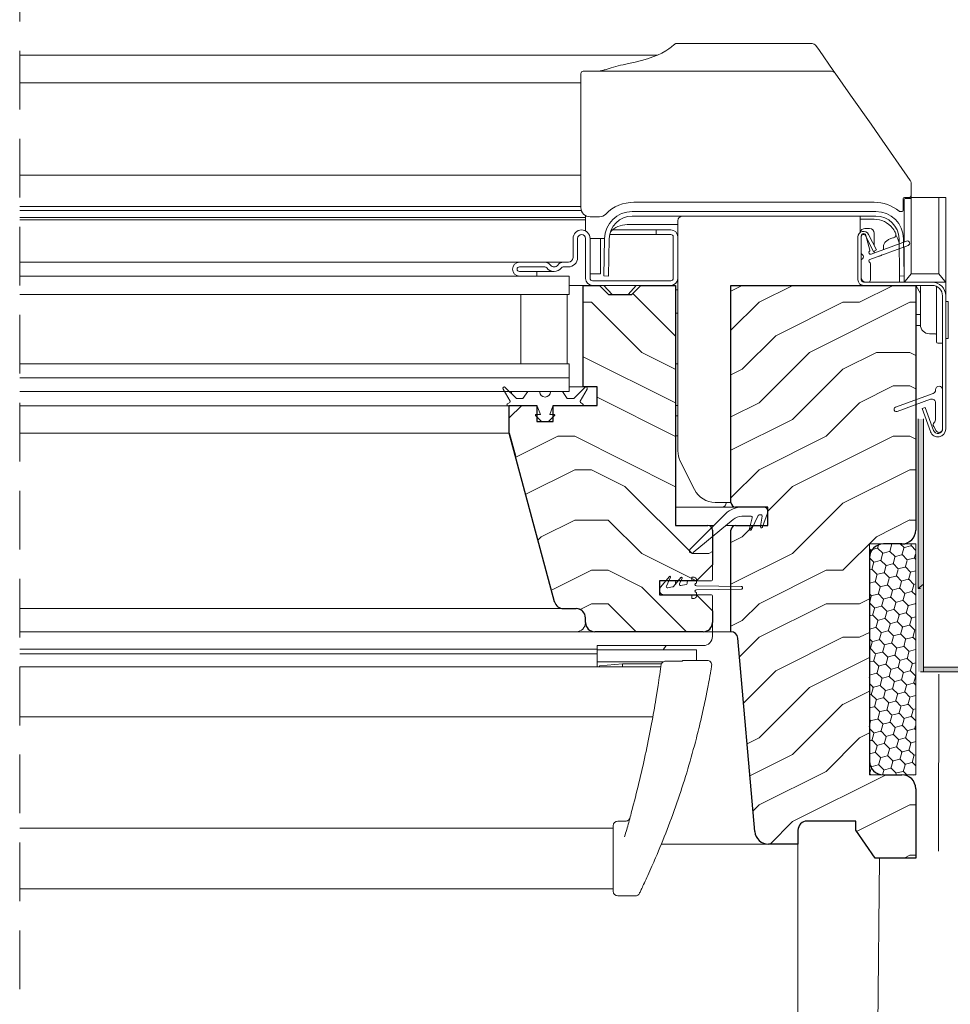
# Model space of a CAD drawing. Units: millimetres. Extents: x -23272466 to 44913, y -22484615 to 188.
# Drawn here: x -23271522 to -23271320, y -22483321 to -22483108 of the extents above; entities that cross this region are included whole.
import ezdxf

# ---------------------------------------------------------------- set-up
doc = ezdxf.new("R2010")
doc.units = ezdxf.units.MM
doc.linetypes.add('DASHED', pattern=[19.05, 12.7, -6.35])
doc.layers.get('0').update_dxf_attribs({"lineweight": 20})
for name, color, linetype, lineweight in [('KEYLITE IN VIEW', 253, 'Continuous', 5), ('KEYLITE INSULATION', 41, 'Continuous', 18), ('KEYLITE INTERNAL FINISH', 7, 'Continuous', 18), ('KEYLITE ROOF WINDOW BREAK LINES', 7, 'DASHED', 18), ('KEYLITE ROOF WINDOW FUTURETHERM FOAM', 61, 'Continuous', 9), ('KEYLITE ROOF WINDOW HATCH', 7, 'Continuous', 13), ('KEYLITE SECTION EDGE', 7, 'Continuous', 30)]:
    doc.layers.add(name, color=color, linetype=linetype, lineweight=lineweight)
doc.linetypes.add('BATTING', pattern='A,0.00254,-2.54,[134,ltypeshp.shx,S=2.54,R=0,X=-2.54,Y=0],-5.08,[134,ltypeshp.shx,S=2.54,R=180,X=2.54,Y=0],-2.54', length=10.16254)

msp = doc.modelspace()

# ---------------------------------------------------------------- hatches: boundary and pattern name
at = {"layer": 'KEYLITE INTERNAL FINISH'}
h = msp.add_hatch(color=256, dxfattribs=at)
h.dxf.hatch_style = 1
h.paths.add_polyline_path([(-23271326.24, -22483247.97), (-23271327.44, -22483248.97), (-23271326.94, -22483248.97), (-23271326.24, -22483248.97)], flags=17)
h.paths.add_polyline_path([(-23271277.19, -22483247.97), (-23271326.24, -22483247.97), (-23271326.24, -22483248.97), (-23271276.72, -22483248.97)])
h.paths.add_polyline_path([(-23271326.24, -22483208.79), (-23271327.44, -22483209.23), (-23271327.44, -22483248.97), (-23271326.24, -22483247.97)])
h.paths.add_polyline_path([(-23271326.24, -22483207.73), (-23271327.44, -22483208.16), (-23271327.44, -22483209.23), (-23271326.24, -22483208.79)])
h.paths.add_polyline_path([(-23271326.24, -22483194.21), (-23271327.44, -22483194.21), (-23271327.44, -22483208.16), (-23271326.24, -22483207.73)])
h.paths.add_polyline_path([(-23271215.13, -22483213.55), (-23271215.6, -22483213.55), (-23271248.89, -22483213.55), (-23271249.36, -22483213.55), (-23271249.6, -22483213.84), (-23271277.19, -22483247.97), (-23271276.72, -22483248.97), (-23271248.89, -22483214.55), (-23271215.6, -22483214.55), (-23271187.86, -22483248.91), (-23271187.06, -22483248.31)])
at = {"layer": 'KEYLITE ROOF WINDOW FUTURETHERM FOAM', "ltscale": 10}
h = msp.add_hatch(dxfattribs=at)
h.set_pattern_fill('HONEY', color=256, scale=0.5, angle=135, style=0)
h.paths.add_polyline_path([(-23271337.94, -22483271.3), (-23271337.94, -22483221.3), (-23271327.94, -22483221.3), (-23271327.94, -22483271.3)])
at = {"layer": 'KEYLITE ROOF WINDOW HATCH'}
h = msp.add_hatch(dxfattribs=at)
h.set_pattern_fill('WOOD ENDGRAIN', color=256, scale=1.428571, angle=180, style=0, pattern_type=2)
h.set_pattern_definition([(180, (-23271227.656, -22483731.42), (-72.571, 72.571), [3.6286, -68.943]), (180, (-23271176.856, -22483724.165), (-72.571, 72.571), [7.257, -65.314]), (180, (-23271224.03, -22483720.54), (-72.571, 72.571), [3.6286, -68.943]), (180, (-23271180.484, -22483713.28), (-72.571, 72.571), [3.6286, -68.943]), (180, (-23271224.03, -22483709.65), (-72.571, 72.571), [3.6286, -68.943]), (180, (-23271184.11, -22483706.02), (-72.571, 72.571), [3.6286, -68.943]), (180, (-23271224.03, -22483702.394), (-72.571, 72.571), [3.6286, -68.943]), (180, (-23271184.11, -22483695.14), (-72.571, 72.571), [3.6286, -39.9143, 3.6286, -25.4]), (180, (-23271184.11, -22483687.88), (-72.571, 72.571), [7.257, -36.2857, 3.6286, -25.4]), (180, (-23271180.484, -22483676.994), (-72.571, 72.571), [3.6286, -10.8857, 3.6286, -29.0286, 3.6286, -21.7714]), (180, (-23271176.856, -22483669.74), (-72.571, 72.571), [3.6286, -14.5143, 7.257, -47.1714]), (180, (-23271224.03, -22483666.11), (-72.571, 72.571), [3.629, -68.943]), (180, (-23271176.856, -22483662.48), (-72.571, 72.571), [3.6286, -18.143, 3.6286, -47.1714]), (135, (-23271169.6, -22483731.42), (3e-06, 72.5714), [10.263, -92.3684]), (135, (-23271231.284, -22483731.42), (3e-06, 72.5714), [20.526, -82.105]), (135, (-23271231.284, -22483695.136), (3e-06, 72.5714), [5.1315, -97.5]), (135, (-23271169.6, -22483687.88), (3e-06, 72.5714), [15.395, -87.237]), (135, (-23271231.284, -22483687.88), (3e-06, 72.5714), [25.658, -76.974]), (135, (-23271231.284, -22483676.994), (3e-06, 72.5714), [15.395, -87.237]), (225, (-23271216.77, -22483669.736), (-72.5714, -1e-05), [5.1315, -97.5]), (225, (-23271191.37, -22483727.794), (-72.5714, -1e-05), [10.263, -92.368]), (225, (-23271195, -22483698.765), (-72.5714, -1e-05), [10.263, -92.368]), (225, (-23271216.77, -22483713.28), (-72.5714, -1e-05), [10.263, -92.368]), (225, (-23271213.14, -22483684.25), (-72.5714, -1e-05), [10.263, -92.368]), (225, (-23271216.77, -22483676.994), (-72.5714, -1e-05), [15.395, -87.237]), (225, (-23271198.627, -22483720.536), (-72.5714, -1e-05), [15.395, -87.237]), (225, (-23271209.513, -22483716.91), (-72.5714, -1e-05), [15.395, -87.237]), (225, (-23271198.627, -22483691.51), (-72.5714, -1e-05), [15.395, -87.237]), (225, (-23271205.884, -22483687.88), (-72.5714, -1e-05), [15.395, -87.237]), (153.435, (-23271173.227, -22483716.908), (-72.5714, -1e-05), [8.114, -154.161]), (153.435, (-23271227.656, -22483720.536), (-72.5714, -1e-05), [32.455, -129.82]), (153.435, (-23271227.656, -22483709.65), (-72.5714, -1e-05), [32.455, -129.82]), (153.435, (-23271227.656, -22483702.394), (-72.5714, -1e-05), [32.455, -48.623, 16.2277, -64.969]), (153.435, (-23271234.913, -22483691.508), (-72.5714, -1e-05), [8.114, -154.161]), (153.435, (-23271169.6, -22483666.108), (-72.5714, -1e-05), [8.114, -154.161]), (153.435, (-23271227.656, -22483666.108), (-72.5714, -1e-05), [16.2275, -146.047]), (206.565, (-23271209.513, -22483731.422), (-72.5714, 3e-05), [16.2275, -146.047]), (206.565, (-23271184.113, -22483713.28), (-72.5714, 3e-05), [16.2275, -146.047]), (206.565, (-23271184.113, -22483724.165), (-72.5714, 3e-05), [8.114, -154.161]), (206.565, (-23271187.74, -22483706.022), (-72.5714, 3e-05), [24.341, -137.9335]), (206.565, (-23271202.256, -22483706.022), (-72.5714, 3e-05), [16.2275, -146.047]), (206.565, (-23271209.513, -22483702.394), (-72.5714, 3e-05), [16.2275, -146.047]), (206.565, (-23271187.74, -22483695.136), (-72.5714, 3e-05), [8.114, -154.161]), (206.565, (-23271191.37, -22483687.88), (-72.5714, 3e-05), [8.114, -154.161]), (206.565, (-23271220.4, -22483673.365), (-72.5714, 3e-05), [8.114, -154.161]), (206.565, (-23271216.77, -22483698.765), (-72.5714, 3e-05), [8.114, -154.161]), (206.565, (-23271184.113, -22483676.994), (-72.5714, 3e-05), [24.341, -137.9335]), (206.565, (-23271180.484, -22483669.736), (-72.5714, 3e-05), [16.2275, -146.047]), (206.565, (-23271220.4, -22483691.508), (-72.5714, 3e-05), [8.1135, -73.0214, 8.1135, -73.0263]), (206.565, (-23271198.627, -22483676.994), (-72.5714, 3e-05), [16.2275, -146.047]), (206.565, (-23271202.256, -22483669.736), (-72.5714, 3e-05), [16.2275, -146.047]), (206.565, (-23271180.484, -22483662.48), (-72.5714, 3e-05), [16.2275, -146.047]), (206.565, (-23271202.256, -22483662.48), (-72.5714, 3e-05), [16.2275, -146.047])])
edge = h.paths.add_edge_path()
edge.add_arc((-23271404.22, -22483233.3), 2, 195, 270)
edge.add_line((-23271404.22, -22483235.3), (-23271401.44, -22483235.3))
edge.add_arc((-23271401.44, -22483237.3), 2, 360, 450, ccw=False)
edge.add_line((-23271399.44, -22483237.3), (-23271399.44, -22483238.3))
edge.add_arc((-23271397.44, -22483238.3), 2, 540, 630)
edge.add_line((-23271397.44, -22483240.3), (-23271373.93, -22483240.3))
edge.add_arc((-23271373.93, -22483238.3), 2, 270, 360)
edge.add_line((-23271371.93, -22483238.3), (-23271371.93, -22483235.8))
edge.add_line((-23271371.93, -22483235.8), (-23271375.43, -22483232.3))
edge.add_line((-23271375.43, -22483232.3), (-23271383.43, -22483232.3))
edge.add_line((-23271383.43, -22483232.3), (-23271383.43, -22483229.3))
edge.add_line((-23271383.43, -22483229.3), (-23271375.43, -22483229.3))
edge.add_line((-23271375.43, -22483229.3), (-23271371.93, -22483225.8))
edge.add_line((-23271371.93, -22483225.8), (-23271371.93, -22483218.3))
edge.add_arc((-23271372.93, -22483218.3), 1, 360, 450)
edge.add_line((-23271372.93, -22483217.3), (-23271379.93, -22483217.3))
edge.add_line((-23271379.93, -22483217.3), (-23271379.93, -22483165.3))
edge.add_line((-23271379.93, -22483165.3), (-23271387.43, -22483165.3))
edge.add_line((-23271387.43, -22483165.3), (-23271389.43, -22483167.3))
edge.add_line((-23271389.43, -22483167.3), (-23271394.43, -22483167.3))
edge.add_line((-23271394.43, -22483167.3), (-23271396.43, -22483165.3))
edge.add_line((-23271396.43, -22483165.3), (-23271399.93, -22483165.3))
edge.add_line((-23271399.93, -22483165.3), (-23271399.94, -22483187.3))
edge.add_line((-23271399.94, -22483187.3), (-23271396.94, -22483187.3))
edge.add_line((-23271396.94, -22483187.3), (-23271396.94, -22483191.3))
edge.add_line((-23271396.94, -22483191.3), (-23271406.44, -22483191.3))
edge.add_line((-23271406.44, -22483191.3), (-23271406.43, -22483194.8))
edge.add_line((-23271406.43, -22483194.8), (-23271409.93, -22483194.8))
edge.add_line((-23271409.93, -22483194.8), (-23271409.93, -22483191.3))
edge.add_line((-23271409.93, -22483191.3), (-23271415.93, -22483191.3))
edge.add_line((-23271415.93, -22483191.3), (-23271415.93, -22483197.3))
edge.add_line((-23271415.93, -22483197.3), (-23271406.15, -22483233.82))
h = msp.add_hatch(dxfattribs=at)
h.set_pattern_fill('WOOD ENDGRAIN', color=256, scale=1.428571, angle=180, style=0, pattern_type=2)
h.set_pattern_definition([(180, (-23271227.655, -22483731.42), (-72.571, 72.571), [3.6286, -68.943]), (180, (-23271176.855, -22483724.16), (-72.571, 72.571), [7.257, -65.314]), (180, (-23271224.026, -22483720.53), (-72.571, 72.571), [3.6286, -68.943]), (180, (-23271180.48, -22483713.276), (-72.571, 72.571), [3.6286, -68.943]), (180, (-23271224.026, -22483709.65), (-72.571, 72.571), [3.6286, -68.943]), (180, (-23271184.11, -22483706.02), (-72.571, 72.571), [3.6286, -68.943]), (180, (-23271224.026, -22483702.39), (-72.571, 72.571), [3.6286, -68.943]), (180, (-23271184.11, -22483695.13), (-72.571, 72.571), [3.6286, -39.9143, 3.6286, -25.4]), (180, (-23271184.11, -22483687.876), (-72.571, 72.571), [7.257, -36.2857, 3.6286, -25.4]), (180, (-23271180.48, -22483676.99), (-72.571, 72.571), [3.6286, -10.8857, 3.6286, -29.0286, 3.6286, -21.7714]), (180, (-23271176.855, -22483669.73), (-72.571, 72.571), [3.6286, -14.5143, 7.257, -47.1714]), (180, (-23271224.026, -22483666.104), (-72.571, 72.571), [3.629, -68.943]), (180, (-23271176.855, -22483662.476), (-72.571, 72.571), [3.6286, -18.143, 3.6286, -47.1714]), (135, (-23271169.597, -22483731.42), (3e-06, 72.5714), [10.263, -92.368]), (135, (-23271231.283, -22483731.42), (3e-06, 72.5714), [20.526, -82.105]), (135, (-23271231.283, -22483695.133), (3e-06, 72.5714), [5.1315, -97.5]), (135, (-23271169.597, -22483687.876), (3e-06, 72.5714), [15.395, -87.237]), (135, (-23271231.283, -22483687.876), (3e-06, 72.5714), [25.658, -76.974]), (135, (-23271231.283, -22483676.99), (3e-06, 72.5714), [15.395, -87.237]), (225, (-23271216.77, -22483669.733), (-72.5714, -1e-05), [5.1315, -97.5]), (225, (-23271191.37, -22483727.79), (-72.5714, -1e-05), [10.263, -92.368]), (225, (-23271194.997, -22483698.76), (-72.5714, -1e-05), [10.263, -92.368]), (225, (-23271216.77, -22483713.276), (-72.5714, -1e-05), [10.263, -92.368]), (225, (-23271213.14, -22483684.247), (-72.5714, -1e-05), [10.263, -92.368]), (225, (-23271216.77, -22483676.99), (-72.5714, -1e-05), [15.395, -87.237]), (225, (-23271198.626, -22483720.533), (-72.5714, -1e-05), [15.395, -87.237]), (225, (-23271209.51, -22483716.904), (-72.5714, -1e-05), [15.395, -87.237]), (225, (-23271198.626, -22483691.504), (-72.5714, -1e-05), [15.395, -87.237]), (225, (-23271205.883, -22483687.876), (-72.5714, -1e-05), [15.395, -87.237]), (153.435, (-23271173.226, -22483716.904), (-72.5714, -1e-05), [8.114, -154.161]), (153.435, (-23271227.655, -22483720.533), (-72.5714, -1e-05), [32.455, -129.82]), (153.435, (-23271227.655, -22483709.647), (-72.5714, -1e-05), [32.455, -129.82]), (153.435, (-23271227.655, -22483702.39), (-72.5714, -1e-05), [32.455, -48.623, 16.2277, -64.969]), (153.435, (-23271234.912, -22483691.504), (-72.5714, -1e-05), [8.114, -154.161]), (153.435, (-23271169.597, -22483666.104), (-72.5714, -1e-05), [8.114, -154.161]), (153.435, (-23271227.655, -22483666.104), (-72.5714, -1e-05), [16.2275, -146.047]), (206.565, (-23271209.512, -22483731.42), (-72.5714, 3e-05), [16.2275, -146.047]), (206.565, (-23271184.112, -22483713.276), (-72.5714, 3e-05), [16.2275, -146.047]), (206.565, (-23271184.112, -22483724.16), (-72.5714, 3e-05), [8.114, -154.161]), (206.565, (-23271187.74, -22483706.02), (-72.5714, 3e-05), [24.341, -137.9335]), (206.565, (-23271202.255, -22483706.02), (-72.5714, 3e-05), [16.2275, -146.047]), (206.565, (-23271209.512, -22483702.39), (-72.5714, 3e-05), [16.2275, -146.047]), (206.565, (-23271187.74, -22483695.133), (-72.5714, 3e-05), [8.114, -154.161]), (206.565, (-23271191.37, -22483687.876), (-72.5714, 3e-05), [8.114, -154.161]), (206.565, (-23271220.397, -22483673.36), (-72.5714, 3e-05), [8.114, -154.161]), (206.565, (-23271216.77, -22483698.76), (-72.5714, 3e-05), [8.114, -154.161]), (206.565, (-23271184.112, -22483676.99), (-72.5714, 3e-05), [24.341, -137.9335]), (206.565, (-23271180.483, -22483669.733), (-72.5714, 3e-05), [16.2275, -146.047]), (206.565, (-23271220.397, -22483691.504), (-72.5714, 3e-05), [8.1135, -73.0214, 8.1135, -73.0263]), (206.565, (-23271198.626, -22483676.99), (-72.5714, 3e-05), [16.2275, -146.047]), (206.565, (-23271202.255, -22483669.733), (-72.5714, 3e-05), [16.2275, -146.047]), (206.565, (-23271180.483, -22483662.476), (-72.5714, 3e-05), [16.2275, -146.047]), (206.565, (-23271202.255, -22483662.476), (-72.5714, 3e-05), [16.2275, -146.047])])
edge = h.paths.add_edge_path(flags=0)
edge.add_arc((-23271366.94, -22483212.3), 1, 180, 270)
edge.add_line((-23271366.94, -22483213.3), (-23271359.94, -22483213.3))
edge.add_line((-23271359.94, -22483213.3), (-23271359.94, -22483217.3))
edge.add_line((-23271359.94, -22483217.3), (-23271366.94, -22483217.3))
edge.add_arc((-23271366.94, -22483218.3), 1, 450, 540)
edge.add_line((-23271367.94, -22483218.3), (-23271367.94, -22483240.3))
edge.add_arc((-23271367.94, -22483241.8), 1.5, 365, 450, ccw=False)
edge.add_line((-23271366.44, -22483241.67), (-23271362.78, -22483283.56))
edge.add_arc((-23271359.79, -22483283.3), 3, 185, 270)
edge.add_line((-23271359.79, -22483286.3), (-23271353.44, -22483286.3))
edge.add_line((-23271353.44, -22483286.3), (-23271353.44, -22483283.3))
edge.add_arc((-23271351.44, -22483283.3), 2, 450, 540, ccw=False)
edge.add_line((-23271351.44, -22483281.3), (-23271340.94, -22483281.3))
edge.add_line((-23271340.94, -22483281.3), (-23271340.94, -22483283.3))
edge.add_line((-23271340.94, -22483283.3), (-23271336.74, -22483289.3))
edge.add_line((-23271336.74, -22483289.3), (-23271327.94, -22483289.3))
edge.add_line((-23271327.94, -22483289.3), (-23271327.94, -22483274.3))
edge.add_arc((-23271330.94, -22483274.3), 3, 360, 450)
edge.add_line((-23271330.94, -22483271.3), (-23271334.94, -22483271.3))
edge.add_arc((-23271334.94, -22483268.3), 3, 180, 270, ccw=False)
edge.add_line((-23271337.94, -22483268.3), (-23271337.94, -22483224.3))
edge.add_arc((-23271334.94, -22483224.3), 3, 450, 540, ccw=False)
edge.add_line((-23271334.94, -22483221.3), (-23271330.94, -22483221.3))
edge.add_arc((-23271330.94, -22483218.3), 3, 270, 360)
edge.add_line((-23271327.94, -22483218.3), (-23271327.94, -22483165.3))
edge.add_line((-23271327.94, -22483165.3), (-23271367.94, -22483165.3))
edge.add_line((-23271367.94, -22483165.3), (-23271367.94, -22483212.3))

# ---------------------------------------------------------------- linework, layer by layer
for p, q in [((-23271328.94, -22483146.96), (-23271328.94, -22483146.99)), ((-23271336.56, -22483149.3), (-23271389.32, -22483149.3)), ((-23271336.56, -22483150.3), (-23271389.32, -22483150.3)), ((-23271380.94, -22483153.3), (-23271384.14, -22483153.3)), ((-23271384.14, -22483153.3), (-23271384.14, -22483154.3)), ((-23271380.94, -22483154.3), (-23271384.14, -22483154.3)), ((-23271339.74, -22483158.23), (-23271339.74, -22483154.6)), ((-23271339.24, -22483154.1), (-23271339.22, -22483154.1)), ((-23271338.79, -22483154.57), (-23271337.07, -22483157.96)), ((-23271338.74, -22483154.47), (-23271337.88, -22483157.67)), ((-23271338.17, -22483154.26), (-23271336.44, -22483157.64)), ((-23271402.14, -22483159.3), (-23271402.14, -22483155.15)), ((-23271401.14, -22483159.3), (-23271401.14, -22483155.15)), ((-23271399.44, -22483155.15), (-23271399.44, -22483163.8)), ((-23271398.44, -22483155.15), (-23271398.44, -22483163.8)), ((-23271395.31, -22483155.2), (-23271395.46, -22483163.27)), ((-23271394.32, -22483155.21), (-23271394.46, -22483163.29)), ((-23271380.44, -22483163.8), (-23271380.44, -22483154.8)), ((-23271379.44, -22483163.8), (-23271379.44, -22483154.8)), ((-23271340.44, -22483154.8), (-23271340.44, -22483164.1)), ((-23271339.74, -22483154.8), (-23271339.74, -22483164.1)), ((-23271329.57, -22483156.66), (-23271337.86, -22483159.68)), ((-23271337.62, -22483158.52), (-23271329.91, -22483155.72)), ((-23271331.42, -22483163.29), (-23271331.56, -22483155.21)), ((-23271330.42, -22483163.27), (-23271330.56, -22483155.2)), ((-23271336.44, -22483157.64), (-23271337.07, -22483157.96)), ((-23271413.74, -22483160.3), (-23271408.24, -22483160.3)), ((-23271404.24, -22483160.3), (-23271403.14, -22483160.3)), ((-23271339.74, -22483163.6), (-23271339.74, -22483159.97)), ((-23271337.74, -22483160.55), (-23271337.74, -22483164.1)), ((-23271413.74, -22483161.3), (-23271408.24, -22483161.3)), ((-23271409.94, -22483162.3), (-23271413.74, -22483162.3)), ((-23271409.94, -22483163.3), (-23271409.94, -22483162.3)), ((-23271404.24, -22483161.3), (-23271403.14, -22483161.3)), ((-23271521.94, -22483163.3), (-23271402.94, -22483163.3)), ((-23271409.94, -22483163.3), (-23271413.74, -22483163.3)), ((-23271402.94, -22483163.3), (-23271402.94, -22483167.3)), ((-23271397.94, -22483164.3), (-23271380.94, -22483164.3)), ((-23271397.94, -22483165.3), (-23271380.94, -22483165.3)), ((-23271394.46, -22483163.29), (-23271395.46, -22483163.27)), ((-23271339.24, -22483164.6), (-23271324.44, -22483164.6)), ((-23271339.24, -22483165.3), (-23271324.44, -22483165.3)), ((-23271338.24, -22483164.6), (-23271338.74, -22483164.6)), ((-23271330.42, -22483163.27), (-23271331.42, -22483163.29)), ((-23271521.94, -22483167.3), (-23271402.94, -22483167.3)), ((-23271413.44, -22483167.3), (-23271413.44, -22483182.3)), ((-23271403.44, -22483167.3), (-23271413.44, -22483167.3)), ((-23271403.44, -22483167.3), (-23271403.44, -22483182.3)), ((-23271322.14, -22483167.6), (-23271322.14, -22483196.4)), ((-23271321.44, -22483167.6), (-23271321.44, -22483196.4)), ((-23271521.94, -22483182.3), (-23271402.94, -22483182.3)), ((-23271403.44, -22483182.3), (-23271413.44, -22483182.3)), ((-23271402.94, -22483182.3), (-23271402.94, -22483185.3)), ((-23271521.94, -22483185.3), (-23271402.94, -22483185.3)), ((-23271402.94, -22483185.3), (-23271402.94, -22483188.3)), ((-23271521.94, -22483188.3), (-23271402.94, -22483188.3)), ((-23271415.77, -22483190.4), (-23271417.29, -22483187.75)), ((-23271416.82, -22483187.39), (-23271414.41, -22483189.8)), ((-23271415.44, -22483188.3), (-23271415.44, -22483188.78)), ((-23271412.99, -22483189.8), (-23271411.94, -22483188.3)), ((-23271411.94, -22483188.3), (-23271409.36, -22483188.3)), ((-23271407.01, -22483188.3), (-23271404.44, -22483188.3)), ((-23271404.44, -22483188.3), (-23271403.39, -22483189.8)), ((-23271401.96, -22483189.8), (-23271399.55, -22483187.39)), ((-23271399.08, -22483187.75), (-23271400.61, -22483190.4)), ((-23271332.31, -22483191.68), (-23271324.16, -22483188.72)), ((-23271323.64, -22483187.96), (-23271323.64, -22483187.9)), ((-23271322.14, -22483187.9), (-23271322.14, -22483196.4)), ((-23271416.32, -22483190.95), (-23271415.84, -22483190.67)), ((-23271414.41, -22483189.8), (-23271412.99, -22483189.8)), ((-23271403.39, -22483189.8), (-23271401.96, -22483189.8)), ((-23271400.53, -22483190.67), (-23271400.06, -22483190.95)), ((-23271324.71, -22483189.98), (-23271331.97, -22483192.62)), ((-23271323.64, -22483194.15), (-23271323.64, -22483190.73)), ((-23271415.94, -22483191.3), (-23271416.07, -22483191.38)), ((-23271410.06, -22483191.3), (-23271415.94, -22483191.3)), ((-23271409.19, -22483193.3), (-23271409.87, -22483191.44)), ((-23271406.51, -22483191.44), (-23271407.19, -22483193.3)), ((-23271400.44, -22483191.3), (-23271406.32, -22483191.3)), ((-23271400.31, -22483191.38), (-23271400.44, -22483191.3)), ((-23271326.55, -22483192), (-23271325.89, -22483191.76)), ((-23271324.74, -22483196.98), (-23271326.55, -22483192)), ((-23271324.08, -22483196.74), (-23271325.89, -22483191.76)), ((-23271408.93, -22483194.8), (-23271410.26, -22483193.47)), ((-23271410.19, -22483193.3), (-23271409.19, -22483193.3)), ((-23271407.45, -22483194.8), (-23271408.93, -22483194.8)), ((-23271406.12, -22483193.47), (-23271407.45, -22483194.8)), ((-23271407.19, -22483193.3), (-23271406.19, -22483193.3)), ((-23271415.94, -22483197.3), (-23271415.94, -22483197.3)), ((-23271323.54, -22483196.78), (-23271324.05, -22483195.88)), ((-23271415.93, -22483197.35), (-23271415.93, -22483197.35)), ((-23271414.6, -22483202.3), (-23271414.6, -22483202.3)), ((-23271360.94, -22483213.3), (-23271365.57, -22483213.3)), ((-23271406.15, -22483233.82), (-23271411.11, -22483215.3)), ((-23271411.11, -22483215.3), (-23271411.11, -22483215.3)), ((-23271410.94, -22483215.96), (-23271410.94, -22483215.96)), ((-23271369.11, -22483214.76), (-23271376.79, -22483222.45)), ((-23271376.12, -22483223.18), (-23271367.49, -22483216)), ((-23271365.57, -22483215.3), (-23271363.57, -22483215.3)), ((-23271363.33, -22483215.62), (-23271363.96, -22483217.96)), ((-23271363.5, -22483218.16), (-23271362.09, -22483215.14)), ((-23271361.86, -22483215), (-23271361.42, -22483215)), ((-23271361.17, -22483215.29), (-23271361.56, -22483217.47)), ((-23271361.08, -22483217.62), (-23271360, -22483214.64)), ((-23271408.44, -22483225.28), (-23271408.44, -22483225.28)), ((-23271407.9, -22483227.3), (-23271407.9, -22483227.3)), ((-23271381.27, -22483228.36), (-23271383.2, -22483230.66)), ((-23271381.92, -22483230.45), (-23271381.02, -22483228.52)), ((-23271378.77, -22483228.56), (-23271380.42, -22483230.52)), ((-23271379.09, -22483229.95), (-23271378.52, -22483228.72)), ((-23271376.44, -22483228.5), (-23271376.44, -22483229.05)), ((-23271376.44, -22483228.5), (-23271375.94, -22483228.5)), ((-23271375.44, -22483229.78), (-23271375.44, -22483229)), ((-23271407.3, -22483229.55), (-23271407.3, -22483229.55)), ((-23271380.57, -22483230.61), (-23271381.65, -22483230.8)), ((-23271379.94, -22483229.55), (-23271379.94, -22483229.95)), ((-23271378.91, -22483230.3), (-23271378.82, -22483230.3)), ((-23271377.64, -22483230.09), (-23271378.82, -22483230.3)), ((-23271377.44, -22483229.55), (-23271377.44, -22483229.85)), ((-23271377.19, -22483229.3), (-23271376.69, -22483229.3)), ((-23271365.74, -22483230.5), (-23271375.44, -22483230.38)), ((-23271375.44, -22483231.23), (-23271365.74, -22483231.1)), ((-23271406.63, -22483232.05), (-23271406.63, -22483232.05)), ((-23271376.69, -22483232.3), (-23271382.44, -22483232.3)), ((-23271376.44, -22483232.55), (-23271376.44, -22483233.1)), ((-23271375.94, -22483233.1), (-23271376.44, -22483233.1)), ((-23271375.44, -22483232.6), (-23271375.44, -22483231.83)), ((-23271405.95, -22483234.3), (-23271405.95, -22483234.3)), ((-23271401.44, -22483235.3), (-23271404.22, -22483235.3))]:
    msp.add_line(p, q)
for centre, radius, start, end in [((-23271389.32, -22483155.3), 6, 90, 179), ((-23271389.32, -22483155.3), 5, 90, 179), ((-23271336.56, -22483155.3), 6, 1, 90), ((-23271336.56, -22483155.3), 5, 1, 90), ((-23271400.29, -22483155.15), 1.85, 0, 180), ((-23271400.29, -22483155.15), 0.85, 0, 180), ((-23271380.94, -22483154.8), 1.5, 0, 90), ((-23271380.94, -22483154.8), 0.5, 0, 90), ((-23271339.24, -22483154.8), 1.2, 27, 180), ((-23271339.24, -22483154.6), 0.5, 90, 180), ((-23271339.24, -22483154.8), 0.5, 27, 180), ((-23271339.22, -22483154.6), 0.5, 15, 90), ((-23271329.74, -22483156.19), 0.5, 290, 110), ((-23271339.24, -22483158.23), 0.5, 180, 240), ((-23271339.74, -22483159.1), 0.5, 300, 60), ((-23271337.74, -22483158.2), 0.35, 129.6243, 290), ((-23271338.12, -22483157.73), 0.25, 309.6243, 15), ((-23271413.74, -22483161.8), 1.5, 90, 270), ((-23271408.24, -22483161.8), 1.5, 36.8712, 90), ((-23271406.24, -22483160.3), 1, 216.8712, 323.1288), ((-23271404.24, -22483161.8), 1.5, 90, 143.1288), ((-23271403.14, -22483159.3), 2, 270, 0), ((-23271403.14, -22483159.3), 1, 270, 0), ((-23271339.24, -22483159.97), 0.5, 120, 180), ((-23271337.74, -22483160.01), 0.35, 110, 245.3757), ((-23271337.99, -22483160.55), 0.25, 0, 65.3757), ((-23271413.74, -22483161.8), 0.5, 90, 270), ((-23271408.24, -22483161.8), 0.5, 36.8712, 90), ((-23271406.24, -22483160.3), 2, 216.8712, 323.1288), ((-23271404.24, -22483161.8), 0.5, 90, 143.1288), ((-23271397.94, -22483163.8), 1.5, 180, 270), ((-23271397.94, -22483163.8), 0.5, 180, 270), ((-23271380.94, -22483163.8), 1.5, 270, 0), ((-23271380.94, -22483163.8), 0.5, 270, 0), ((-23271339.24, -22483164.1), 1.2, 180, 270), ((-23271338.74, -22483163.6), 1, 180, 270), ((-23271339.24, -22483164.1), 0.5, 180, 270), ((-23271338.24, -22483164.1), 0.5, 270, 0), ((-23271324.44, -22483167.6), 3, 0, 90), ((-23271324.44, -22483167.6), 2.3, 0, 90), ((-23271417.03, -22483187.6), 0.3, 45, 210), ((-23271408.19, -22483188.3), 1.18, 180, 0), ((-23271399.34, -22483187.6), 0.3, 330, 135), ((-23271324.44, -22483187.96), 0.8, 290, 0), ((-23271322.89, -22483187.9), 0.75, 0, 180), ((-23271415.94, -22483190.5), 0.2, 300, 30), ((-23271400.43, -22483190.5), 0.2, 150, 240), ((-23271324.44, -22483190.73), 0.8, 0, 110), ((-23271416.19, -22483191.16), 0.25, 120, 300), ((-23271410.06, -22483191.5), 0.2, 20, 90), ((-23271406.32, -22483191.5), 0.2, 90, 160), ((-23271400.18, -22483191.16), 0.25, 240, 60), ((-23271332.14, -22483192.15), 0.5, 110, 290), ((-23271410.19, -22483193.4), 0.1, 90, 225), ((-23271406.19, -22483193.4), 0.1, 315, 90), ((-23271323.4, -22483195.51), 0.75, 138.4964, 210), ((-23271324.94, -22483194.15), 1.3, 318.4964, 0), ((-23271323.14, -22483196.4), 1.7, 200, 0), ((-23271323.14, -22483196.4), 1, 200, 0), ((-23271322.89, -22483196.4), 0.75, 210, 0), ((-23271365.57, -22483218.3), 5, 90, 135), ((-23271360.94, -22483214.3), 1, 340, 90), ((-23271365.57, -22483218.3), 3, 90, 129.8161), ((-23271363.57, -22483215.55), 0.25, 345, 90), ((-23271361.86, -22483215.25), 0.25, 90, 155), ((-23271361.42, -22483215.25), 0.25, 350, 90), ((-23271379.69, -22483217.05), 0.25, 180, 270), ((-23271363.72, -22483218.05), 0.25, 160, 335), ((-23271361.32, -22483217.55), 0.25, 160.404, 342.6832), ((-23271376.44, -22483222.8), 0.5, 135, 309.8161), ((-23271381.16, -22483228.45), 0.15, 335, 140), ((-23271378.66, -22483228.65), 0.15, 335, 140), ((-23271376.69, -22483229.05), 0.25, 270, 0), ((-23271375.94, -22483229), 0.5, 0, 90), ((-23271382.44, -22483231.3), 1, 140, 270), ((-23271381.69, -22483230.55), 0.25, 155, 280), ((-23271380.61, -22483230.36), 0.25, 280, 320), ((-23271379.69, -22483229.55), 0.25, 90, 180), ((-23271378.87, -22483230.06), 0.25, 155, 280), ((-23271377.69, -22483229.85), 0.25, 280, 0), ((-23271377.19, -22483229.55), 0.25, 90, 180), ((-23271375.44, -22483230.08), 0.3, 90, 270), ((-23271375.44, -22483231.53), 0.3, 90, 270), ((-23271365.74, -22483230.8), 0.3, 269.8295, 90.1705), ((-23271376.69, -22483232.55), 0.25, 0, 90), ((-23271375.94, -22483232.6), 0.5, 270, 0), ((-23271404.22, -22483233.3), 2, 195, 270)]:
    msp.add_arc(centre, radius, start, end)
at = {"layer": 'KEYLITE IN VIEW'}
for p, q in [((-23271379.94, -22483112.95), (-23271350.37, -22483112.95)), ((-23271349.55, -22483113.38), (-23271348.78, -22483114.47)), ((-23271383.85, -22483115.45), (-23271521.94, -22483115.45)), ((-23271348.78, -22483114.47), (-23271345.79, -22483118.75)), ((-23271400.44, -22483124.52), (-23271400.44, -22483119.45)), ((-23271399.94, -22483118.95), (-23271346.17, -22483118.95)), ((-23271345.79, -22483118.75), (-23271345.35, -22483119.38)), ((-23271345.35, -22483119.38), (-23271342.03, -22483124.11)), ((-23271400.44, -22483121.45), (-23271521.94, -22483121.45)), ((-23271400.44, -22483130.84), (-23271400.44, -22483124.52)), ((-23271342.03, -22483124.11), (-23271337.61, -22483130.43)), ((-23271400.44, -22483133.47), (-23271400.44, -22483130.84)), ((-23271337.61, -22483130.43), (-23271335.88, -22483132.9)), ((-23271335.88, -22483132.9), (-23271329.12, -22483142.56)), ((-23271400.44, -22483148.45), (-23271400.44, -22483133.47)), ((-23271400.44, -22483141.45), (-23271521.94, -22483141.45)), ((-23271328.94, -22483143.13), (-23271328.94, -22483145.8)), ((-23271328.94, -22483145.8), (-23271328.94, -22483146.96)), ((-23271521.94, -22483148.21), (-23271400.44, -22483148.21)), ((-23271336.94, -22483147.3), (-23271388.94, -22483147.3)), ((-23271330.64, -22483146.55), (-23271330.64, -22483149.05)), ((-23271330.44, -22483155.91), (-23271330.44, -22483146.7)), ((-23271329.94, -22483146.3), (-23271330.39, -22483146.3)), ((-23271330.24, -22483146.5), (-23271329.94, -22483146.5)), ((-23271329.44, -22483146.3), (-23271329.94, -22483146.3)), ((-23271329.94, -22483146.5), (-23271329.04, -22483146.5)), ((-23271326.44, -22483146.3), (-23271328.94, -22483146.3)), ((-23271328.94, -22483146.6), (-23271328.94, -22483162.82)), ((-23271326.44, -22483146.3), (-23271322.94, -22483146.3)), ((-23271322.94, -22483162.82), (-23271322.94, -22483146.3)), ((-23271322.94, -22483146.3), (-23271321.94, -22483146.3)), ((-23271321.94, -22483146.3), (-23271321.64, -22483146.3)), ((-23271321.64, -22483146.3), (-23271321.44, -22483146.3)), ((-23271321.44, -22483146.3), (-23271321.44, -22483164.6)), ((-23271521.94, -22483149.09), (-23271400.33, -22483149.09)), ((-23271399.44, -22483150.18), (-23271399.44, -22483153.51)), ((-23271339.94, -22483150.3), (-23271339.94, -22483153.83)), ((-23271330.89, -22483149.3), (-23271331.37, -22483149.3)), ((-23271330.62, -22483148.53), (-23271330.64, -22483148.51)), ((-23271521.94, -22483150.6), (-23271399.44, -22483150.6)), ((-23271399.44, -22483151.14), (-23271521.94, -22483151.14)), ((-23271396.43, -22483150.45), (-23271398.44, -22483150.45)), ((-23271390.44, -22483152.15), (-23271379.44, -22483152.15)), ((-23271379.44, -22483154.8), (-23271379.44, -22483151.3)), ((-23271339.94, -22483151), (-23271336.94, -22483151)), ((-23271394.22, -22483154.3), (-23271384.14, -22483154.3)), ((-23271393.63, -22483153.3), (-23271384.14, -22483153.3)), ((-23271336.94, -22483154), (-23271336.94, -22483156.67)), ((-23271395.31, -22483155.15), (-23271398.44, -22483155.15)), ((-23271396.19, -22483158.74), (-23271396.19, -22483155.15)), ((-23271396.19, -22483159.03), (-23271396.19, -22483158.74)), ((-23271336.94, -22483158), (-23271336.94, -22483157.89)), ((-23271334.94, -22483156.89), (-23271334.94, -22483157.55)), ((-23271330.53, -22483157.15), (-23271330.44, -22483157.15)), ((-23271330.44, -22483162.22), (-23271330.44, -22483156.98)), ((-23271521.94, -22483160.3), (-23271413.74, -22483160.3)), ((-23271408.24, -22483160.3), (-23271404.24, -22483160.3)), ((-23271396.19, -22483161.35), (-23271396.19, -22483159.03)), ((-23271335.94, -22483159), (-23271335.94, -22483158.98)), ((-23271396.19, -22483162.8), (-23271398.44, -22483162.8)), ((-23271396.19, -22483162.8), (-23271396.19, -22483161.35)), ((-23271331.44, -22483164.6), (-23271331.44, -22483162.23)), ((-23271328.94, -22483162.82), (-23271330.24, -22483164.4)), ((-23271328.94, -22483162.82), (-23271322.94, -22483162.82)), ((-23271322.94, -22483162.82), (-23271321.64, -22483164.4)), ((-23271402.94, -22483165.3), (-23271399.94, -22483165.3)), ((-23271393.69, -22483167.3), (-23271395.44, -22483165.3)), ((-23271390.18, -22483167.3), (-23271388.44, -22483165.3)), ((-23271379.44, -22483201.12), (-23271379.44, -22483163.8)), ((-23271339.94, -22483165.08), (-23271339.94, -22483165.3)), ((-23271330.44, -22483164.6), (-23271330.44, -22483163.27)), ((-23271330.44, -22483164.6), (-23271330.24, -22483164.4)), ((-23271321.44, -22483164.6), (-23271324.44, -22483164.6)), ((-23271321.44, -22483164.6), (-23271321.64, -22483164.4)), ((-23271321.44, -22483164.6), (-23271321.44, -22483167.6)), ((-23271379.44, -22483166.3), (-23271379.94, -22483166.3)), ((-23271326.94, -22483167.08), (-23271327.87, -22483165.43)), ((-23271326.94, -22483173.8), (-23271326.94, -22483165.55)), ((-23271323.44, -22483167.8), (-23271323.44, -22483165.53)), ((-23271323.44, -22483177.55), (-23271323.44, -22483167.8)), ((-23271321.44, -22483168.8), (-23271320.94, -22483168.8)), ((-23271320.94, -22483176.8), (-23271320.94, -22483168.8)), ((-23271379.94, -22483171.3), (-23271379.44, -22483171.3)), ((-23271327.56, -22483171.6), (-23271326.94, -22483171.6)), ((-23271327.16, -22483174), (-23271327.94, -22483174)), ((-23271323.69, -22483175.8), (-23271324.94, -22483175.8)), ((-23271323.19, -22483177.8), (-23271322.14, -22483177.8)), ((-23271320.94, -22483176.8), (-23271321.44, -22483176.8)), ((-23271379.44, -22483182.3), (-23271379.94, -22483182.3)), ((-23271402.94, -22483187.3), (-23271399.94, -22483187.3)), ((-23271415.94, -22483191.41), (-23271521.94, -22483191.41)), ((-23271379.44, -22483191.3), (-23271379.94, -22483191.3)), ((-23271379.44, -22483193.55), (-23271379.94, -22483193.55)), ((-23271521.94, -22483197.3), (-23271415.94, -22483197.3)), ((-23271379.44, -22483197.91), (-23271379.94, -22483197.91)), ((-23271375.82, -22483209.54), (-23271378.91, -22483203.36)), ((-23271369.94, -22483213.3), (-23271379.94, -22483213.3)), ((-23271367.94, -22483212.3), (-23271371.35, -22483212.3)), ((-23271369.94, -22483213.3), (-23271366.94, -22483213.3)), ((-23271373.44, -22483217.3), (-23271371.64, -22483217.3)), ((-23271369.06, -22483217.3), (-23271366.94, -22483217.3)), ((-23271371.94, -22483225.8), (-23271371.94, -22483229.05)), ((-23271372.19, -22483229.3), (-23271375.44, -22483229.3)), ((-23271375.44, -22483232.3), (-23271372.19, -22483232.3)), ((-23271371.94, -22483232.55), (-23271371.94, -22483235.8)), ((-23271521.94, -22483235.3), (-23271404.22, -22483235.3)), ((-23271371.94, -22483238.3), (-23271371.94, -22483240.3)), ((-23271521.94, -22483240.3), (-23271401.44, -22483240.3)), ((-23271397.44, -22483240.3), (-23271401.44, -22483240.3)), ((-23271371.94, -22483240.3), (-23271373.94, -22483240.3)), ((-23271371.94, -22483241.3), (-23271371.94, -22483240.3)), ((-23271371.94, -22483240.3), (-23271367.94, -22483240.3)), ((-23271396.94, -22483244.1), (-23271521.94, -22483244.1)), ((-23271396.94, -22483244.1), (-23271396.94, -22483243.3)), ((-23271373.94, -22483243.3), (-23271396.94, -22483243.3)), ((-23271396.94, -22483245.1), (-23271396.94, -22483244.1)), ((-23271382.6, -22483244.25), (-23271381.94, -22483243.3)), ((-23271521.94, -22483245.1), (-23271396.94, -22483245.1)), ((-23271396.94, -22483244.25), (-23271375.44, -22483244.25)), ((-23271396.94, -22483245.35), (-23271396.94, -22483245.1)), ((-23271396.94, -22483247.07), (-23271396.94, -22483245.35)), ((-23271375.44, -22483244.25), (-23271375.44, -22483246.5)), ((-23271521.94, -22483247.9), (-23271383.13, -22483247.9)), ((-23271382.52, -22483246.8), (-23271396.94, -22483246.8)), ((-23271396.94, -22483247.32), (-23271396.94, -22483247.07)), ((-23271396.94, -22483247.9), (-23271396.94, -22483247.32)), ((-23271396.44, -22483247.69), (-23271391.44, -22483247.25)), ((-23271396.44, -22483247.69), (-23271396.44, -22483247.9)), ((-23271391.44, -22483247.25), (-23271382.95, -22483247.25)), ((-23271391.44, -22483247.9), (-23271391.44, -22483247.25)), ((-23271382.08, -22483246.66), (-23271378.44, -22483246.65)), ((-23271373.11, -22483246.5), (-23271378.44, -22483246.5)), ((-23271378.44, -22483246.5), (-23271378.44, -22483246.66)), ((-23271383.72, -22483251.96), (-23271384.19, -22483254.9)), ((-23271383.55, -22483250.82), (-23271383.72, -22483251.96)), ((-23271373.54, -22483255.27), (-23271372.95, -22483252.3)), ((-23271372.95, -22483252.3), (-23271372.73, -22483251.15)), ((-23271384.86, -22483258.75), (-23271521.94, -22483258.75)), ((-23271393.44, -22483282.32), (-23271393.44, -22483282.46)), ((-23271393.44, -22483282.46), (-23271393.44, -22483285.43)), ((-23271392.44, -22483281.32), (-23271390.8, -22483281.32)), ((-23271521.94, -22483282.82), (-23271393.44, -22483282.82)), ((-23271393.44, -22483285.43), (-23271393.44, -22483296.5)), ((-23271383.06, -22483286.3), (-23271359.79, -22483286.3)), ((-23271393.44, -22483296), (-23271521.94, -22483296)), ((-23271392.44, -22483297.5), (-23271388.66, -22483297.5))]:
    msp.add_line(p, q, dxfattribs=at)
at = {"layer": 'KEYLITE IN VIEW', "ltscale": 10}
for p, q in [((-23271337.94, -22483153), (-23271338.94, -22483153)), ((-23271409.94, -22483162.3), (-23271406.24, -22483162.3)), ((-23271327.56, -22483171.6), (-23271327.94, -22483171.6)), ((-23271327.16, -22483174), (-23271326.93, -22483174))]:
    msp.add_line(p, q, dxfattribs=at)
at = {"layer": 'KEYLITE IN VIEW', "flags": 128}
for points in [[(-23271332.2, -22483154.5), (-23271331.82, -22483155.24), (-23271331.54, -22483156.12)], [(-23271382.08, -22483246.66), (-23271382.08, -22483246.66), (-23271382.07, -22483246.68)]]:
    msp.add_lwpolyline(points, dxfattribs=at)
at = {"layer": 'KEYLITE IN VIEW'}
for centre, radius, start, end in [((-23271350.37, -22483113.95), 1, 35, 90), ((-23271399.94, -22483119.45), 0.5, 90, 180), ((-23271346.17, -22483119.95), 1, 35, 90), ((-23271329.94, -22483143.13), 1, 0, 35), ((-23271329.44, -22483145.8), 0.5, 270, 0), ((-23271388.94, -22483155.8), 8.5, 90, 135.573), ((-23271336.94, -22483155.8), 8.5, 50.4823, 90), ((-23271330.39, -22483146.55), 0.25, 90, 180), ((-23271330.24, -22483146.7), 0.2, 90, 180), ((-23271329.04, -22483146.6), 0.1, 0, 90), ((-23271398.44, -22483148.45), 2, 180, 270), ((-23271396.43, -22483148.45), 2, 270, 315.573), ((-23271378.44, -22483151.3), 1, 90, 180), ((-23271331.37, -22483149.05), 0.25, 230.4823, 270), ((-23271330.89, -22483149.05), 0.25, 270, 0), ((-23271331.44, -22483149.11), 1, 0, 35), ((-23271390.44, -22483157.15), 5, 90, 136.276), ((-23271336.94, -22483156.09), 5.09, 38.6747, 90), ((-23271338.94, -22483154), 1, 90, 169.2149), ((-23271337.94, -22483154), 1, 0, 90), ((-23271336.94, -22483156.09), 5.09, 23.853, 29.732), ((-23271335.94, -22483158), 1, 180, 195.2979), ((-23271335.94, -22483158), 1, 270, 313.3609), ((-23271327.19, -22483165.55), 0.25, 0, 90), ((-23271328.08, -22483165.55), 0.25, 29.3578, 54.2078), ((-23271324.94, -22483173.8), 2, 180, 270), ((-23271323.69, -22483176.05), 0.25, 0, 90), ((-23271323.19, -22483177.55), 0.25, 180, 270), ((-23271374.44, -22483201.12), 5, 180, 206.5651), ((-23271371.35, -22483207.3), 5, 206.5651, 270), ((-23271369.94, -22483212.3), 1, 270, 0), ((-23271372.19, -22483229.05), 0.25, 270, 0), ((-23271372.19, -22483232.55), 0.25, 0, 90), ((-23271401.44, -22483238.3), 2, 270, 0), ((-23271373.94, -22483241.3), 2, 270, 0), ((-23271640.68, -22483212.29), 260, 351.4784, 352.0243), ((-23271373.11, -22483247.5), 1, 350.6484, 90), ((-23271549.73, -22483218.42), 180, 349.5236, 350.3238), ((-23271392.44, -22483282.32), 1, 90, 180), ((-23271392.44, -22483296.5), 1, 180, 270), ((-23271388.66, -22483296.5), 1, 270, 334.136)]:
    msp.add_arc(centre, radius, start, end, dxfattribs=at)
at = {"layer": 'KEYLITE IN VIEW', "extrusion": (0, 0, -1)}
for centre, major_axis, start_param, end_param in [((-23271405.44, -22483111.81), (-25.5, 0), 3.479907, 4.068888), ((-23271375.44, -22483122.53), (-24.5, 0), 0.689815, 0.927295)]:
    msp.add_ellipse(centre, major_axis=major_axis, ratio=0.267949, start_param=start_param, end_param=end_param, dxfattribs=at)
at = {"layer": 'KEYLITE IN VIEW'}
for points, knots in [([(-23271379.94, -22483112.95), (-23271379.94, -22483112.95), (-23271379.94, -22483112.96), (-23271380.04, -22483113.03), (-23271380.37, -22483113.29), (-23271381.04, -22483113.82), (-23271381.38, -22483114.08)], [0, 0, 0, 0, 0.098922, 0.198022, 0.593477, 1, 1, 1, 1]), ([(-23271394.33, -22483118.35), (-23271394.62, -22483118.44), (-23271395.17, -22483118.61), (-23271395.92, -22483118.79), (-23271396.57, -22483118.9), (-23271397.04, -22483118.95), (-23271397.28, -22483118.95), (-23271397.36, -22483118.95)], [0, 0, 0, 0, 0.246548, 0.487659, 0.710909, 0.908022, 1, 1, 1, 1]), ([(-23271332.97, -22483152.91), (-23271332.93, -22483152.96), (-23271332.77, -22483153.16), (-23271332.63, -22483153.39), (-23271332.52, -22483153.57)], [0, 0, 0, 0, 0.23809, 1, 1, 1, 1]), ([(-23271332.29, -22483154.04), (-23271332.28, -22483154.07), (-23271332.22, -22483154.19), (-23271332.22, -22483154.42), (-23271332.31, -22483154.67), (-23271332.49, -22483154.87), (-23271332.69, -22483155), (-23271332.84, -22483155.02), (-23271332.89, -22483155.03)], [0, 0, 0, 0, 0.0915411, 0.2859389, 0.4950055, 0.6853818, 0.8798102, 1, 1, 1, 1]), ([(-23271332.89, -22483155.04), (-23271333.03, -22483155.08), (-23271333.45, -22483155.19), (-23271334.06, -22483155.49), (-23271334.59, -22483155.94), (-23271334.89, -22483156.42), (-23271334.92, -22483156.74), (-23271334.94, -22483156.89)], [0, 0, 0, 0, 0.101732, 0.309445, 0.533562, 0.778039, 1, 1, 1, 1]), ([(-23271383.1, -22483247.69), (-23271383.1, -22483247.71), (-23271383.11, -22483247.81), (-23271383.14, -22483248.03), (-23271383.18, -22483248.25), (-23271383.19, -22483248.36)], [0, 0, 0, 0, 0.079685, 0.540063, 1, 1, 1, 1]), ([(-23271383.1, -22483247.69), (-23271383.08, -22483247.6), (-23271383.04, -22483247.4), (-23271382.9, -22483247.11), (-23271382.67, -22483246.87), (-23271382.39, -22483246.71), (-23271382.18, -22483246.69), (-23271382.07, -22483246.68)], [0, 0, 0, 0, 0.1803175, 0.3982153, 0.6012519, 0.7998249, 1, 1, 1, 1]), ([(-23271378.44, -22483246.66), (-23271378.44, -22483246.65), (-23271378.44, -22483246.64), (-23271378.44, -22483246.65), (-23271378.44, -22483246.65)], [0, 0, 0, 0, 0.778221, 1, 1, 1, 1]), ([(-23271372.29, -22483248.67), (-23271372.27, -22483248.56), (-23271372.24, -22483248.33), (-23271372.18, -22483248.03), (-23271372.15, -22483247.8), (-23271372.13, -22483247.68), (-23271372.13, -22483247.67), (-23271372.13, -22483247.67)], [0, 0, 0, 0, 0.219069, 0.437941, 0.654876, 0.868565, 1, 1, 1, 1]), ([(-23271384.19, -22483254.9), (-23271384.49, -22483256.66), (-23271385.11, -22483260.24), (-23271386.29, -22483266.14), (-23271387.66, -22483272.27), (-23271388.96, -22483277.44), (-23271390.08, -22483281.6), (-23271390.67, -22483283.67), (-23271390.96, -22483284.7)], [0, 0, 0, 0, 0.19553, 0.396867, 0.592239, 0.793084, 0.896175, 1, 1, 1, 1]), ([(-23271384.27, -22483289.29), (-23271383.43, -22483287.26), (-23271381.72, -22483283.15), (-23271379.35, -22483276.61), (-23271377.21, -22483269.92), (-23271375.6, -22483264.1), (-23271374.39, -22483259.17), (-23271373.83, -22483256.57), (-23271373.54, -22483255.27)], [0, 0, 0, 0, 0.1847426, 0.374588, 0.5594275, 0.7501738, 0.8741298, 1, 1, 1, 1]), ([(-23271390.79, -22483281.3), (-23271390.74, -22483281.31), (-23271390.59, -22483281.32), (-23271390.36, -22483281.24), (-23271390.15, -22483281.12), (-23271390.01, -22483280.98), (-23271389.91, -22483280.84), (-23271389.86, -22483280.73), (-23271389.83, -22483280.65), (-23271389.81, -22483280.61), (-23271389.81, -22483280.6), (-23271389.81, -22483280.59), (-23271389.81, -22483280.59), (-23271389.81, -22483280.59), (-23271389.81, -22483280.59), (-23271389.81, -22483280.59), (-23271389.81, -22483280.59)], [0, 0, 0, 0, 0.115138, 0.318841, 0.489376, 0.63299, 0.749915, 0.838501, 0.897086, 0.925202, 0.930913, 0.934718, 0.938985, 0.946044, 0.962168, 1, 1, 1, 1]), ([(-23271387.76, -22483296.94), (-23271387.74, -22483296.89), (-23271387.68, -22483296.78), (-23271387.28, -22483295.95), (-23271386.69, -22483294.7), (-23271385.92, -22483293.03), (-23271385.07, -22483291.13), (-23271384.53, -22483289.89), (-23271384.27, -22483289.29)], [0, 0, 0, 0, 0.152224, 0.30438, 0.463335, 0.637666, 0.827021, 1, 1, 1, 1])]:
    msp.add_open_spline(points, degree=3, knots=knots, dxfattribs=at)
at = {"layer": 'KEYLITE INSULATION', "linetype": 'BATTING', "ltscale": 0.48}
msp.add_line((-23271322.93, -22483249.47), (-23271323, -22483287.82), dxfattribs=at)
at = {"layer": 'KEYLITE INSULATION', "linetype": 'BATTING', "ltscale": 1.7}
msp.add_line((-23271335.81, -22483289.3), (-23271336.38, -22483348.08), dxfattribs=at)
at = {"layer": 'KEYLITE INTERNAL FINISH'}
for p, q in [((-23271327.44, -22483230.97), (-23271327.44, -22483194.21)), ((-23271326.24, -22483194.21), (-23271326.24, -22483247.97)), ((-23271326.24, -22483229.97), (-23271327.44, -22483230.97)), ((-23271326.94, -22483230.97), (-23271327.44, -22483230.97))]:
    msp.add_line(p, q, dxfattribs=at)
for points in [[(-23271326.24, -22483194.21), (-23271326.24, -22483248.97), (-23271326.24, -22483248.97), (-23271276.72, -22483248.97)], [(-23271326.24, -22483194.21), (-23271326.24, -22483247.97), (-23271326.24, -22483247.97), (-23271277.19, -22483247.97), (-23271276.72, -22483248.97)], [(-23271326.94, -22483248.97), (-23271276.72, -22483248.97), (-23271277.19, -22483247.97), (-23271249.6, -22483213.84), (-23271249.36, -22483213.55), (-23271248.89, -22483213.55), (-23271215.6, -22483213.55), (-23271215.13, -22483213.55), (-23271187.06, -22483248.31), (-23271187.86, -22483248.91), (-23271187.86, -22483248.91)], [(-23271353.44, -22483429.95), (-23271353.44, -22483286.3)], [(-23271319.03, -22483349.95), (-23271353.44, -22483349.95), (-23271353.44, -22483286.3)]]:
    msp.add_lwpolyline(points, dxfattribs=at)
at = {"layer": 'KEYLITE ROOF WINDOW BREAK LINES'}
msp.add_line((-23271521.94, -22483317.72), (-23271521.94, -22483077.21), dxfattribs=at)
at = {"layer": 'KEYLITE ROOF WINDOW FUTURETHERM FOAM', "ltscale": 10}
for p, q in [((-23271327.94, -22483221.3), (-23271337.94, -22483221.3)), ((-23271337.94, -22483221.3), (-23271337.94, -22483271.3)), ((-23271327.94, -22483271.3), (-23271327.94, -22483221.3)), ((-23271337.94, -22483271.3), (-23271327.94, -22483271.3))]:
    msp.add_line(p, q, dxfattribs=at)
at = {"layer": 'KEYLITE SECTION EDGE'}
for p, q in [((-23271399.94, -22483165.3), (-23271396.44, -22483165.3)), ((-23271399.94, -22483187.3), (-23271399.94, -22483165.3)), ((-23271396.44, -22483165.3), (-23271394.44, -22483167.3)), ((-23271389.44, -22483167.3), (-23271387.44, -22483165.3)), ((-23271387.44, -22483165.3), (-23271379.94, -22483165.3)), ((-23271379.94, -22483165.3), (-23271379.94, -22483217.3)), ((-23271367.94, -22483165.3), (-23271327.94, -22483165.3)), ((-23271367.94, -22483212.3), (-23271367.94, -22483165.3)), ((-23271327.94, -22483165.3), (-23271327.94, -22483218.3)), ((-23271394.44, -22483167.3), (-23271389.44, -22483167.3)), ((-23271396.94, -22483187.3), (-23271399.94, -22483187.3)), ((-23271396.94, -22483191.3), (-23271396.94, -22483187.3)), ((-23271415.94, -22483191.3), (-23271409.94, -22483191.3)), ((-23271415.94, -22483197.3), (-23271415.94, -22483191.3)), ((-23271409.94, -22483191.3), (-23271409.94, -22483194.8)), ((-23271406.44, -22483191.3), (-23271396.94, -22483191.3)), ((-23271406.44, -22483194.8), (-23271406.44, -22483191.3)), ((-23271409.94, -22483194.8), (-23271406.44, -22483194.8)), ((-23271406.15, -22483233.82), (-23271415.94, -22483197.3)), ((-23271415.94, -22483197.3), (-23271414.6, -22483202.3)), ((-23271359.94, -22483213.3), (-23271366.94, -22483213.3)), ((-23271359.94, -22483217.3), (-23271359.94, -22483213.3)), ((-23271379.94, -22483217.3), (-23271372.94, -22483217.3)), ((-23271371.94, -22483218.3), (-23271371.94, -22483225.8)), ((-23271367.94, -22483240.3), (-23271367.94, -22483218.3)), ((-23271366.94, -22483217.3), (-23271359.94, -22483217.3)), ((-23271330.94, -22483221.3), (-23271334.94, -22483221.3)), ((-23271337.94, -22483224.3), (-23271337.94, -22483268.3)), ((-23271371.94, -22483225.8), (-23271375.44, -22483229.3)), ((-23271383.44, -22483229.3), (-23271383.44, -22483232.3)), ((-23271375.44, -22483229.3), (-23271383.44, -22483229.3)), ((-23271383.44, -22483232.3), (-23271375.44, -22483232.3)), ((-23271375.44, -22483232.3), (-23271371.94, -22483235.8)), ((-23271404.22, -22483235.3), (-23271401.44, -22483235.3)), ((-23271399.44, -22483238.3), (-23271399.44, -22483237.3)), ((-23271371.94, -22483235.8), (-23271371.94, -22483238.3)), ((-23271373.94, -22483240.3), (-23271397.44, -22483240.3)), ((-23271362.78, -22483283.56), (-23271366.44, -22483241.67)), ((-23271334.94, -22483271.3), (-23271330.94, -22483271.3)), ((-23271327.94, -22483274.3), (-23271327.94, -22483289.3)), ((-23271340.94, -22483281.3), (-23271351.44, -22483281.3)), ((-23271340.94, -22483283.3), (-23271340.94, -22483281.3)), ((-23271353.44, -22483283.3), (-23271353.44, -22483286.3)), ((-23271336.74, -22483289.3), (-23271340.94, -22483283.3)), ((-23271353.44, -22483286.3), (-23271359.79, -22483286.3)), ((-23271327.94, -22483289.3), (-23271336.74, -22483289.3))]:
    msp.add_line(p, q, dxfattribs=at)
for centre, radius, start, end in [((-23271366.94, -22483212.3), 1, 180, 270), ((-23271372.94, -22483218.3), 1, 0, 90), ((-23271366.94, -22483218.3), 1, 90, 180), ((-23271330.94, -22483218.3), 3, 270, 0), ((-23271334.94, -22483224.3), 3, 90, 180), ((-23271404.22, -22483233.3), 2, 195, 270), ((-23271401.44, -22483237.3), 2, 0, 90), ((-23271401.44, -22483237.3), 2, 12.0226, 90), ((-23271397.44, -22483238.3), 2, 180, 270), ((-23271373.94, -22483238.3), 2, 270, 0), ((-23271367.94, -22483241.8), 1.5, 5, 90), ((-23271334.94, -22483268.3), 3, 180, 270), ((-23271330.94, -22483274.3), 3, 0, 90), ((-23271351.44, -22483283.3), 2, 90, 180), ((-23271359.79, -22483283.3), 3, 185, 270)]:
    msp.add_arc(centre, radius, start, end, dxfattribs=at)

doc.saveas('drawing.dxf')
